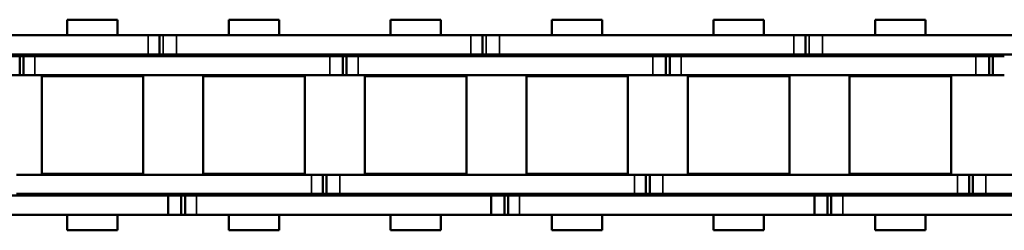
# Model space of a CAD drawing. Extents: x -2674 to 1221, y -7167 to -2350.
# Drawn here: x -2035 to -1958, y -3569 to -3552 of the extents above; entities that cross this region are included whole.
import ezdxf

# ---------------------------------------------------------------- set-up
doc = ezdxf.new("R2010")
doc.units = 0
doc.layers.get('0').update_dxf_attribs({"lineweight": 25})
doc.layers.add('Sichtbar (ISO)', color=7, linetype='Continuous', lineweight=50)
doc.layers.add('Sichtbar schmal (ISO)', color=3, linetype='Continuous', lineweight=35)

# ---------------------------------------------------------------- blocks, each defined once
blk = doc.blocks.new('Kette500_HUB   (SR)')
at = {"layer": 'Sichtbar (ISO)'}
for p, q in [((5.52, -364.434), (5.52, -341.354)), ((7.02, -364.434), (7.02, -341.354)), ((-7.03, -342.92), (-7.03, -366)), ((-5.53, -342.92), (-5.53, -366)), ((3.895, -354.375), (3.895, -353.35)), ((5.395, -354.375), (5.395, -353.35)), ((-5.405, -377.212), (-5.405, -354.132)), ((-3.905, -377.212), (-3.905, -354.132)), ((5.395, -354.375), (3.895, -354.375)), ((3.895, -354.676), (3.895, -354.375)), ((5.395, -354.676), (5.395, -354.375)), ((5.395, -354.676), (3.895, -354.676)), ((3.895, -355.57), (3.895, -354.676)), ((5.395, -355.57), (5.395, -354.676)), ((-3.827, -364.049), (-3.827, -356.099)), ((3.822, -356.099), (-3.827, -356.099)), ((3.822, -364.049), (3.822, -356.099)), ((3.895, -355.57), (3.895, -378.65)), ((5.395, -355.57), (5.395, -378.65)), ((-8.255, -358.101), (-8.255, -362.041)), ((-8.255, -358.101), (-7.03, -358.101)), ((-5.53, -358.101), (-5.405, -358.101)), ((-3.905, -358.101), (-3.825, -358.101)), ((3.825, -358.101), (3.895, -358.101)), ((5.395, -358.101), (5.52, -358.101)), ((7.02, -358.101), (8.245, -358.101)), ((8.245, -358.101), (8.245, -362.041)), ((-8.255, -362.041), (-7.03, -362.041)), ((-5.53, -362.041), (-5.405, -362.041)), ((-3.905, -362.041), (-3.825, -362.041)), ((3.825, -362.041), (3.895, -362.041)), ((5.395, -362.041), (5.52, -362.041)), ((7.02, -362.041), (8.245, -362.041)), ((3.822, -364.049), (-3.827, -364.049)), ((5.52, -364.423), (5.52, -365.318)), ((7.02, -364.423), (7.02, -365.318)), ((5.52, -365.318), (7.02, -365.318)), ((5.52, -365.318), (5.52, -365.618)), ((7.02, -365.318), (7.02, -365.618)), ((-7.03, -367.025), (-7.03, -366)), ((-7.03, -367.326), (-7.03, -366)), ((-5.53, -366), (-7.03, -366)), ((-5.53, -367.025), (-5.53, -366)), ((-5.53, -367.326), (-5.53, -366)), ((5.52, -365.618), (5.52, -366.643)), ((5.52, -365.618), (5.52, -365.618)), ((7.02, -365.618), (7.02, -366.643)), ((5.52, -389.723), (5.52, -366.643)), ((7.02, -389.723), (7.02, -366.643)), ((-5.53, -367.025), (-7.03, -367.025)), ((-5.53, -367.326), (-7.03, -367.326)), ((-7.03, -368.22), (-7.03, -367.326)), ((-5.53, -368.22), (-5.53, -367.326)), ((-7.03, -368.22), (-7.03, -391.3)), ((-5.53, -368.22), (-5.53, -391.3)), ((-3.827, -376.699), (-3.827, -368.749)), ((3.822, -368.749), (-3.827, -368.749)), ((3.822, -376.699), (3.822, -368.749)), ((-8.255, -370.751), (-8.255, -374.691)), ((-8.255, -370.751), (-7.03, -370.751)), ((-5.53, -370.751), (-5.405, -370.751)), ((-3.905, -370.751), (-3.825, -370.751)), ((3.825, -370.751), (3.895, -370.751)), ((5.395, -370.751), (5.52, -370.751)), ((7.02, -370.751), (8.245, -370.751)), ((8.245, -370.751), (8.245, -374.691)), ((-8.255, -374.691), (-7.03, -374.691)), ((-5.53, -374.691), (-5.405, -374.691)), ((-3.905, -374.691), (-3.825, -374.691)), ((3.825, -374.691), (3.895, -374.691)), ((5.395, -374.691), (5.52, -374.691)), ((7.02, -374.691), (8.245, -374.691)), ((3.822, -376.699), (-3.827, -376.699)), ((-5.405, -377.212), (-5.405, -378.107)), ((-3.905, -377.212), (-3.905, -378.107)), ((-5.405, -378.107), (-3.905, -378.107)), ((-5.405, -378.107), (-5.405, -378.407)), ((-5.405, -378.407), (-5.405, -379.432)), ((-5.405, -378.407), (-3.905, -378.407)), ((-3.905, -378.107), (-3.905, -378.407)), ((-3.905, -378.407), (-3.905, -379.432)), ((3.895, -379.675), (3.895, -378.65)), ((5.395, -379.675), (5.395, -378.65)), ((-5.405, -402.512), (-5.405, -379.432)), ((-3.905, -402.512), (-3.905, -379.432)), ((5.395, -379.675), (3.895, -379.675)), ((3.895, -379.976), (3.895, -379.675)), ((5.395, -379.976), (3.895, -379.976)), ((3.895, -380.87), (3.895, -379.976)), ((5.395, -379.976), (5.395, -379.675)), ((5.395, -380.87), (5.395, -379.976)), ((-3.827, -389.349), (-3.827, -381.399)), ((3.822, -381.399), (-3.827, -381.399)), ((3.822, -389.349), (3.822, -381.399)), ((3.895, -380.87), (3.895, -403.95)), ((5.395, -380.87), (5.395, -403.95)), ((-8.255, -383.401), (-8.255, -387.341)), ((-8.255, -383.401), (-7.03, -383.401)), ((-5.53, -383.401), (-5.405, -383.401)), ((-3.905, -383.401), (-3.825, -383.401)), ((3.825, -383.401), (3.895, -383.401)), ((5.395, -383.401), (5.52, -383.401)), ((7.02, -383.401), (8.245, -383.401)), ((8.245, -383.401), (8.245, -387.341)), ((-8.255, -387.341), (-7.03, -387.341)), ((-5.53, -387.341), (-5.405, -387.341)), ((-3.905, -387.341), (-3.825, -387.341)), ((3.825, -387.341), (3.895, -387.341)), ((5.395, -387.341), (5.52, -387.341)), ((7.02, -387.341), (8.245, -387.341)), ((3.822, -389.349), (-3.827, -389.349)), ((5.52, -389.712), (5.52, -390.607)), ((7.02, -389.712), (7.02, -390.607)), ((5.52, -390.607), (7.02, -390.607)), ((5.52, -390.607), (5.52, -390.907)), ((7.02, -390.607), (7.02, -390.907)), ((-7.03, -392.325), (-7.03, -391.3)), ((-7.03, -392.626), (-7.03, -391.3)), ((-5.53, -391.3), (-7.03, -391.3)), ((-5.53, -392.325), (-5.53, -391.3)), ((-5.53, -392.626), (-5.53, -391.3)), ((5.52, -390.907), (5.52, -391.932)), ((5.52, -390.907), (5.52, -390.907)), ((7.02, -390.907), (7.02, -391.932)), ((-5.53, -392.325), (-7.03, -392.325)), ((5.52, -415.012), (5.52, -391.932)), ((7.02, -415.012), (7.02, -391.932)), ((-5.53, -392.626), (-7.03, -392.626)), ((-7.03, -393.52), (-7.03, -392.626)), ((-5.53, -393.52), (-5.53, -392.626)), ((-7.03, -393.52), (-7.03, -416.6)), ((-5.53, -393.52), (-5.53, -416.6)), ((-3.827, -401.999), (-3.827, -394.049)), ((3.822, -394.049), (-3.827, -394.049)), ((3.822, -401.999), (3.822, -394.049)), ((-8.255, -396.051), (-8.255, -399.991)), ((-8.255, -396.051), (-7.03, -396.051)), ((-5.53, -396.051), (-5.405, -396.051)), ((-3.905, -396.051), (-3.825, -396.051)), ((3.825, -396.051), (3.895, -396.051)), ((5.395, -396.051), (5.52, -396.051)), ((7.02, -396.051), (8.245, -396.051)), ((8.245, -396.051), (8.245, -399.991)), ((-8.255, -399.991), (-7.03, -399.991)), ((-5.53, -399.991), (-5.405, -399.991)), ((-3.905, -399.991), (-3.825, -399.991)), ((3.825, -399.991), (3.895, -399.991)), ((5.395, -399.991), (5.52, -399.991)), ((7.02, -399.991), (8.245, -399.991)), ((3.822, -401.999), (-3.827, -401.999)), ((-5.405, -402.512), (-5.405, -403.407)), ((-3.905, -402.512), (-3.905, -403.407)), ((-5.405, -403.407), (-3.905, -403.407)), ((-5.405, -403.407), (-5.405, -403.707)), ((-5.405, -403.707), (-5.405, -404.732)), ((-5.405, -403.707), (-3.905, -403.707)), ((-3.905, -403.407), (-3.905, -403.707)), ((-3.905, -403.707), (-3.905, -404.732)), ((3.895, -404.975), (3.895, -403.95)), ((5.395, -404.975), (5.395, -403.95)), ((-5.405, -427.812), (-5.405, -404.732)), ((-3.905, -427.812), (-3.905, -404.732)), ((5.395, -404.975), (3.895, -404.975)), ((3.895, -405.276), (3.895, -404.975)), ((5.395, -405.276), (3.895, -405.276)), ((3.895, -406.17), (3.895, -405.276)), ((5.395, -405.276), (5.395, -404.975)), ((5.395, -406.17), (5.395, -405.276)), ((3.895, -406.17), (3.895, -429.25)), ((5.395, -406.17), (5.395, -429.25)), ((-3.827, -414.649), (-3.827, -406.699)), ((3.822, -406.699), (-3.827, -406.699)), ((3.822, -414.649), (3.822, -406.699)), ((-8.255, -408.701), (-8.255, -412.641)), ((-8.255, -408.701), (-7.03, -408.701)), ((-5.53, -408.701), (-5.405, -408.701)), ((-3.905, -408.701), (-3.825, -408.701)), ((3.825, -408.701), (3.895, -408.701)), ((5.395, -408.701), (5.52, -408.701)), ((7.02, -408.701), (8.245, -408.701)), ((8.245, -408.701), (8.245, -412.641)), ((-8.255, -412.641), (-7.03, -412.641)), ((-5.53, -412.641), (-5.405, -412.641)), ((-3.905, -412.641), (-3.825, -412.641)), ((3.825, -412.641), (3.895, -412.641)), ((5.395, -412.641), (5.52, -412.641)), ((7.02, -412.641), (8.245, -412.641)), ((3.822, -414.649), (-3.827, -414.649)), ((5.52, -415.002), (5.52, -415.896)), ((7.02, -415.002), (7.02, -415.896)), ((5.52, -415.896), (7.02, -415.896)), ((5.52, -415.896), (5.52, -416.197)), ((5.52, -416.197), (5.52, -417.222)), ((5.52, -416.197), (5.52, -416.197)), ((7.02, -415.896), (7.02, -416.197)), ((7.02, -416.197), (7.02, -417.222)), ((-7.03, -417.625), (-7.03, -416.6)), ((-7.03, -417.926), (-7.03, -416.6)), ((-5.53, -416.6), (-7.03, -416.6)), ((-5.53, -417.625), (-5.53, -416.6)), ((-5.53, -417.926), (-5.53, -416.6)), ((-5.53, -417.625), (-7.03, -417.625)), ((5.52, -440.302), (5.52, -417.222)), ((7.02, -440.302), (7.02, -417.222)), ((-5.53, -417.926), (-7.03, -417.926)), ((-7.03, -418.82), (-7.03, -417.926)), ((-5.53, -418.82), (-5.53, -417.926)), ((-7.03, -418.82), (-7.03, -441.9)), ((-5.53, -418.82), (-5.53, -441.9)), ((-3.827, -427.299), (-3.827, -419.349)), ((3.822, -419.349), (-3.827, -419.349)), ((3.822, -427.299), (3.822, -419.349)), ((-8.255, -421.351), (-8.255, -425.291)), ((-8.255, -421.351), (-7.03, -421.351)), ((-5.53, -421.351), (-5.405, -421.351)), ((-3.905, -421.351), (-3.825, -421.351)), ((3.825, -421.351), (3.895, -421.351)), ((5.395, -421.351), (5.52, -421.351)), ((7.02, -421.351), (8.245, -421.351)), ((8.245, -421.351), (8.245, -425.291)), ((-8.255, -425.291), (-7.03, -425.291)), ((-5.53, -425.291), (-5.405, -425.291)), ((-3.905, -425.291), (-3.825, -425.291)), ((3.825, -425.291), (3.895, -425.291)), ((5.395, -425.291), (5.52, -425.291)), ((7.02, -425.291), (8.245, -425.291)), ((-5.405, -427.812), (-5.405, -428.707)), ((-3.905, -427.812), (-3.905, -428.707)), ((3.822, -427.299), (-3.827, -427.299)), ((-5.405, -428.707), (-3.905, -428.707)), ((-5.405, -428.707), (-5.405, -429.007)), ((-5.405, -429.007), (-5.405, -430.032)), ((-5.405, -429.007), (-3.905, -429.007)), ((-3.905, -428.707), (-3.905, -429.007)), ((-3.905, -429.007), (-3.905, -430.032)), ((3.895, -430.275), (3.895, -429.25)), ((5.395, -430.275), (5.395, -429.25)), ((-5.405, -453.112), (-5.405, -430.032)), ((-3.905, -453.112), (-3.905, -430.032)), ((5.395, -430.275), (3.895, -430.275)), ((3.895, -430.576), (3.895, -430.275)), ((5.395, -430.576), (3.895, -430.576)), ((3.895, -431.47), (3.895, -430.576)), ((5.395, -430.576), (5.395, -430.275)), ((5.395, -431.47), (5.395, -430.576))]:
    blk.add_line(p, q, dxfattribs=at)
at = {"layer": 'Sichtbar schmal (ISO)'}
for p, q in [((5.395, -355.57), (3.895, -355.57)), ((5.52, -364.423), (7.02, -364.423)), ((-5.53, -366), (-7.03, -366)), ((7.02, -365.618), (5.52, -365.618)), ((5.52, -366.643), (7.02, -366.643)), ((-5.53, -368.22), (-7.03, -368.22)), ((-5.405, -377.212), (-3.905, -377.212)), ((5.395, -378.65), (3.895, -378.65)), ((-5.405, -379.432), (-3.905, -379.432)), ((5.395, -380.87), (3.895, -380.87)), ((5.52, -389.712), (7.02, -389.712)), ((-5.53, -391.3), (-7.03, -391.3)), ((7.02, -390.907), (5.52, -390.907)), ((5.52, -391.932), (7.02, -391.932)), ((-5.53, -393.52), (-7.03, -393.52)), ((-5.405, -402.512), (-3.905, -402.512)), ((5.395, -403.95), (3.895, -403.95)), ((-5.405, -404.732), (-3.905, -404.732)), ((5.395, -406.17), (3.895, -406.17)), ((5.52, -415.002), (7.02, -415.002)), ((7.02, -416.197), (5.52, -416.197)), ((-5.53, -416.6), (-7.03, -416.6)), ((5.52, -417.222), (7.02, -417.222)), ((-5.53, -418.82), (-7.03, -418.82)), ((-5.405, -427.812), (-3.905, -427.812)), ((5.395, -429.25), (3.895, -429.25)), ((-5.405, -430.032), (-3.905, -430.032))]:
    blk.add_line(p, q, dxfattribs=at)
blk = doc.blocks.new('KAx4-500-K_r_HUB   (SR)')
blk.add_blockref('Kette500_HUB   (SR)', (-3.845, 547.1))

msp = doc.modelspace()

# ---------------------------------------------------------------- block references
at = {"rotation": 90}
msp.add_blockref('KAx4-500-K_r_HUB   (SR)', (-1842.694, -3556.483), dxfattribs=at)

doc.saveas('drawing.dxf')
